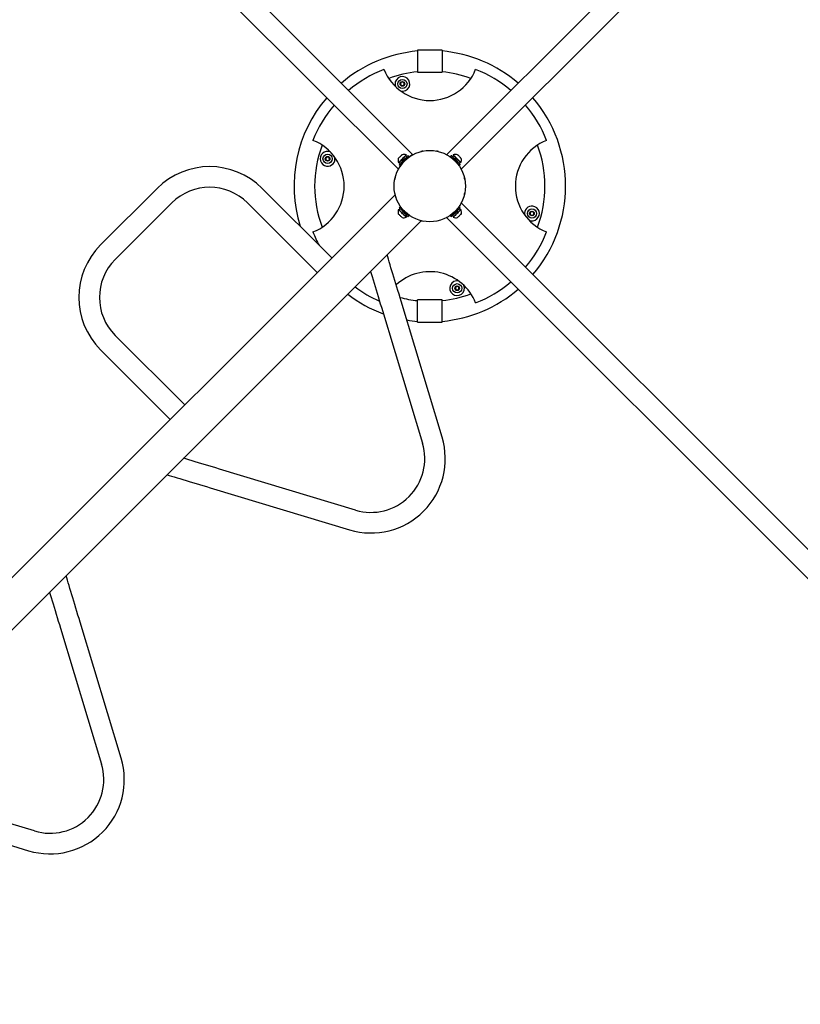
# Model space of a CAD drawing. Units: millimetres. Extents: x 2.3 to 18.8, y 3.6 to 16.
# Drawn here: x 6.8 to 8.1, y 9.6 to 11.2 of the extents above; entities that cross this region are included whole.
import ezdxf

# ---------------------------------------------------------------- set-up
doc = ezdxf.new("R2010")
doc.units = ezdxf.units.MM
doc.header["$LTSCALE"] = 100
doc.header["$PDSIZE"] = -1
doc.linetypes.add('SLD-Сплошная', pattern=[0])
doc.styles.get("Standard").update_dxf_attribs({"font": 'isocpeui.ttf'})
doc.dimstyles.new('ISO-25', dxfattribs={"dimtxt": 2.5, "dimasz": 2.5, "dimexe": 1.25, "dimexo": 0.625, "dimtad": 1, "dimtxsty": 'Standard', "dimcen": 2.5, "dimadec": 0, "dimazin": 0, "dimtfac": 1, "dimtmove": 0, "dimatfit": 3, "dimfxl": 1, "dimarcsym": 0})

# ---------------------------------------------------------------- blocks, each defined once
blk = doc.blocks.new('_D_4')
at = {"color": 0, "lineweight": -2, "transparency": 16777216}
for p, q in [((17.8562, 12.3426), (17.8562, 3.6398)), ((4.084, 9.4165), (4.084, 3.6398)), ((4.384, 3.7398), (17.5562, 3.7398))]:
    blk.add_line(p, q, dxfattribs=at)
at = {"color": 0, "transparency": 16777216}
for points in [[(4.384, 3.7898), (4.384, 3.6898), (4.084, 3.7398)], [(17.5562, 3.7898), (17.5562, 3.6898), (17.8562, 3.7398)]]:
    blk.add_solid(points, dxfattribs=at)
at = {"layer": 'Defpoints', "color": 0, "transparency": 16777216}
for p in [(17.8562, 12.3426), (4.084, 9.4165), (17.8562, 3.7398)]:
    blk.add_point(p, dxfattribs=at)
at = {"color": 0, "transparency": 16777216, "insert": (10.9701, 4.1998), "char_height": 0.3, "attachment_point": 2}
blk.add_mtext('13,77м', dxfattribs=at)
blk = doc.blocks.new('*D19')
at = {"color": 0, "lineweight": -2, "transparency": 16777216}
for p, q in [((5.6303, 12.3281), (5.6303, 15.5855)), ((16.3037, 9.4525), (16.3037, 15.5855)), ((5.9303, 15.4855), (16.0037, 15.4855))]:
    blk.add_line(p, q, dxfattribs=at)
at = {"color": 0, "transparency": 16777216}
for points in [[(5.9303, 15.5355), (5.9303, 15.4355), (5.6303, 15.4855)], [(16.0037, 15.5355), (16.0037, 15.4355), (16.3037, 15.4855)]]:
    blk.add_solid(points, dxfattribs=at)
at = {"layer": 'Defpoints', "color": 0, "transparency": 16777216}
for p in [(16.3037, 15.4855), (5.6303, 12.3281), (16.3037, 9.4525)]:
    blk.add_point(p, dxfattribs=at)
at = {"color": 0, "transparency": 16777216, "insert": (10.967, 15.7655), "char_height": 0.3, "attachment_point": 5}
blk.add_mtext('10,67м', dxfattribs=at)
blk = doc.blocks.new('*D20')
at = {"color": 0, "lineweight": -2, "transparency": 16777216}
for p, q in [((12.3304, 13.3131), (2.6731, 13.3131)), ((2.7731, 6.4409), (2.7731, 13.0131)), ((10.7346, 6.1409), (2.6731, 6.1409))]:
    blk.add_line(p, q, dxfattribs=at)
at = {"color": 0, "transparency": 16777216}
for points in [[(2.7231, 13.0131), (2.8231, 13.0131), (2.7731, 13.3131)], [(2.7231, 6.4409), (2.8231, 6.4409), (2.7731, 6.1409)]]:
    blk.add_solid(points, dxfattribs=at)
at = {"layer": 'Defpoints', "color": 0, "transparency": 16777216}
for p in [(2.7731, 13.3131), (12.3304, 13.3131), (10.7346, 6.1409)]:
    blk.add_point(p, dxfattribs=at)
at = {"color": 0, "transparency": 16777216, "insert": (2.4931, 9.727), "char_height": 0.3, "attachment_point": 5, "rotation": 90}
blk.add_mtext('7,17м', dxfattribs=at)

msp = doc.modelspace()

# ---------------------------------------------------------------- linework, layer by layer
at = {"color": 7, "linetype": 'SLD-Сплошная', "lineweight": 25}
for p, q in [((7.4789, 10.942), (6.4968, 11.9242)), ((8.5159, 11.9242), (7.5337, 10.942)), ((6.4731, 11.9005), (7.4552, 10.9183)), ((7.5574, 10.9184), (8.5395, 11.9005)), ((7.5263, 11.112), (7.4863, 11.112)), ((7.4863, 11.112), (7.4863, 11.076)), ((7.5263, 11.112), (7.5263, 11.076)), ((7.4863, 11.076), (7.5263, 11.076)), ((7.4584, 11.0575), (7.4605, 11.0603)), ((7.4597, 11.0543), (7.4584, 11.0575)), ((7.4631, 11.0539), (7.4597, 11.0543)), ((7.4605, 11.0603), (7.4639, 11.0598)), ((7.4652, 11.0566), (7.4631, 11.0539)), ((7.4639, 11.0598), (7.4652, 11.0566)), ((7.3367, 10.9359), (7.3389, 10.9387)), ((7.3389, 10.9387), (7.3423, 10.9382)), ((7.3423, 10.9382), (7.3436, 10.935)), ((7.4693, 10.9387), (7.4675, 10.9405)), ((7.4683, 10.9413), (7.468, 10.9416)), ((7.4724, 10.939), (7.471, 10.9404)), ((7.5417, 10.9404), (7.5402, 10.939)), ((7.5451, 10.9405), (7.5434, 10.9387)), ((7.5446, 10.9416), (7.5443, 10.9413)), ((7.338, 10.9327), (7.3367, 10.9359)), ((7.3415, 10.9322), (7.338, 10.9327)), ((7.3436, 10.935), (7.3415, 10.9322)), ((7.4557, 10.9292), (7.4559, 10.9289)), ((7.4567, 10.9297), (7.4585, 10.928)), ((7.4568, 10.9263), (7.4582, 10.9249)), ((7.4618, 10.9284), (7.4619, 10.9282)), ((7.4636, 10.9302), (7.4636, 10.9302)), ((7.467, 10.9336), (7.467, 10.9336)), ((7.469, 10.9353), (7.4688, 10.9355)), ((7.5438, 10.9355), (7.5436, 10.9353)), ((7.5507, 10.9282), (7.5509, 10.9284)), ((7.5541, 10.928), (7.5559, 10.9297)), ((7.5544, 10.9249), (7.5558, 10.9263)), ((7.5567, 10.9289), (7.557, 10.9292)), ((7.45, 10.877), (6.4595, 9.8866)), ((7.0631, 10.8872), (6.9712, 10.7953)), ((7.347, 10.7741), (7.2339, 10.8872)), ((6.9949, 10.7716), (7.0868, 10.8635)), ((7.2102, 10.8635), (7.3233, 10.7504)), ((7.4516, 10.8716), (7.4512, 10.873)), ((7.5549, 10.8592), (7.5551, 10.8597)), ((8.5395, 9.8814), (7.5574, 10.8635)), ((7.4559, 10.8529), (7.4557, 10.8526)), ((7.4585, 10.8539), (7.4567, 10.8521)), ((7.4582, 10.857), (7.4568, 10.8556)), ((7.4619, 10.8536), (7.4618, 10.8534)), ((7.4675, 10.8414), (7.4693, 10.8431)), ((7.4688, 10.8464), (7.469, 10.8465)), ((7.471, 10.8414), (7.4724, 10.8428)), ((7.5402, 10.8428), (7.5417, 10.8414)), ((7.5431, 10.8461), (7.5437, 10.8466)), ((7.5434, 10.8431), (7.5451, 10.8414)), ((7.5436, 10.8465), (7.5438, 10.8464)), ((7.5509, 10.8534), (7.5507, 10.8536)), ((7.5559, 10.8521), (7.5541, 10.8539)), ((7.5558, 10.8556), (7.5544, 10.857)), ((7.557, 10.8526), (7.5567, 10.8529)), ((7.669, 10.8469), (7.6711, 10.8496)), ((7.6703, 10.8437), (7.669, 10.8469)), ((7.6737, 10.8432), (7.6703, 10.8437)), ((7.6711, 10.8496), (7.6746, 10.8491)), ((7.6759, 10.8459), (7.6737, 10.8432)), ((7.6746, 10.8491), (7.6759, 10.8459)), ((7.4924, 10.8346), (6.502, 9.8442)), ((7.468, 10.8403), (7.4683, 10.8405)), ((7.5337, 10.8398), (8.5159, 9.8577)), ((7.5443, 10.8405), (7.5446, 10.8403)), ((7.5474, 10.7253), (7.5495, 10.728)), ((7.5487, 10.7221), (7.5474, 10.7253)), ((7.5521, 10.7216), (7.5487, 10.7221)), ((7.5495, 10.728), (7.553, 10.7275)), ((7.5543, 10.7243), (7.5521, 10.7216)), ((7.553, 10.7275), (7.5543, 10.7243)), ((7.5265, 10.4824), (7.4597, 10.7036)), ((7.5263, 10.7058), (7.4863, 10.7058)), ((7.4863, 10.6698), (7.4863, 10.7058)), ((7.5263, 10.6698), (7.5263, 10.7058)), ((7.4277, 10.6939), (7.4944, 10.4728)), ((7.4863, 10.6698), (7.5263, 10.6698)), ((7.108, 10.5351), (6.9949, 10.6482)), ((6.9712, 10.6245), (7.0843, 10.5114)), ((7.3857, 10.364), (7.1645, 10.4307)), ((7.1549, 10.3987), (7.376, 10.332)), ((6.9058, 10.172), (6.9725, 9.9509)), ((7.0046, 9.9606), (6.9379, 10.1817)), ((6.8638, 9.8422), (6.6427, 9.9089)), ((6.633, 9.8768), (6.8541, 9.8101))]:
    msp.add_line(p, q, dxfattribs=at)
at = {"color": 7, "linetype": 'SLD-Сплошная', "lineweight": 25, "flags": 128}
for points in [[(7.4551, 10.9359), (7.4552, 10.936), (7.4555, 10.9363), (7.4561, 10.9368), (7.4568, 10.9376), (7.4576, 10.9384), (7.4585, 10.9393), (7.4593, 10.9401), (7.4601, 10.9409), (7.4607, 10.9415), (7.4611, 10.9419), (7.4613, 10.9421), (7.4613, 10.9421)], [(7.4557, 10.9292), (7.4557, 10.9292), (7.4559, 10.9294), (7.4563, 10.9299), (7.457, 10.9305), (7.4579, 10.9314), (7.4589, 10.9324), (7.46, 10.9336), (7.4613, 10.9348), (7.4625, 10.9361), (7.4638, 10.9373), (7.4649, 10.9384), (7.4659, 10.9395), (7.4668, 10.9403), (7.4674, 10.941), (7.4678, 10.9414), (7.468, 10.9416), (7.468, 10.9416)], [(7.4559, 10.9289), (7.4559, 10.9289), (7.4561, 10.9291), (7.4566, 10.9296), (7.4573, 10.9303), (7.4581, 10.9311), (7.4592, 10.9322), (7.4603, 10.9333), (7.4615, 10.9346), (7.4628, 10.9358), (7.464, 10.937), (7.4652, 10.9382), (7.4662, 10.9392), (7.467, 10.94), (7.4677, 10.9407), (7.4681, 10.9411), (7.4683, 10.9413), (7.4683, 10.9413)], [(7.471, 10.9404), (7.4709, 10.9404), (7.4708, 10.9402), (7.4703, 10.9398), (7.4697, 10.9392), (7.4688, 10.9383), (7.4678, 10.9372), (7.4666, 10.9361)], [(7.4724, 10.939), (7.4724, 10.939), (7.4722, 10.9388), (7.4718, 10.9384), (7.4711, 10.9377), (7.4702, 10.9369), (7.4692, 10.9358), (7.4686, 10.9352)], [(7.4789, 10.942), (7.4789, 10.942), (7.4786, 10.9419), (7.478, 10.9415), (7.477, 10.941), (7.4756, 10.9401), (7.474, 10.9391)], [(7.55, 10.9292), (7.5487, 10.9305), (7.5474, 10.9319), (7.5461, 10.9332), (7.5448, 10.9345), (7.5436, 10.9357), (7.5425, 10.9368), (7.5416, 10.9377), (7.5409, 10.9383), (7.5405, 10.9388), (7.5403, 10.939), (7.5402, 10.939)], [(7.5514, 10.9307), (7.5501, 10.9319), (7.5488, 10.9333), (7.5475, 10.9346), (7.5462, 10.9359), (7.545, 10.9371), (7.5439, 10.9382), (7.543, 10.9391), (7.5423, 10.9398), (7.5419, 10.9402), (7.5417, 10.9404), (7.5417, 10.9404)], [(7.5443, 10.9413), (7.5443, 10.9413), (7.5445, 10.9411), (7.545, 10.9406), (7.5456, 10.94), (7.5465, 10.9391), (7.5476, 10.9381), (7.5487, 10.9369), (7.5499, 10.9357), (7.5512, 10.9344), (7.5524, 10.9332), (7.5536, 10.9321), (7.5546, 10.931), (7.5554, 10.9302), (7.5561, 10.9295), (7.5565, 10.9291), (7.5567, 10.9289), (7.5567, 10.9289)], [(7.5446, 10.9416), (7.5446, 10.9416), (7.5448, 10.9414), (7.5452, 10.9409), (7.5459, 10.9402), (7.5468, 10.9394), (7.5478, 10.9383), (7.549, 10.9372), (7.5502, 10.936), (7.5515, 10.9347), (7.5527, 10.9335), (7.5538, 10.9323), (7.5548, 10.9313), (7.5557, 10.9305), (7.5564, 10.9298), (7.5568, 10.9294), (7.557, 10.9292), (7.557, 10.9292)], [(7.5513, 10.9421), (7.5514, 10.942), (7.5517, 10.9417), (7.5522, 10.9412), (7.5529, 10.9405), (7.5538, 10.9396), (7.5546, 10.9388), (7.5555, 10.9379), (7.5563, 10.9371), (7.5569, 10.9365), (7.5573, 10.9361), (7.5575, 10.9359), (7.5575, 10.9359)], [(7.4666, 10.9361), (7.4653, 10.9348), (7.464, 10.9334), (7.4626, 10.9321), (7.4613, 10.9308), (7.4601, 10.9296), (7.4591, 10.9285), (7.4582, 10.9276), (7.4575, 10.927), (7.457, 10.9265), (7.4568, 10.9263), (7.4568, 10.9263)], [(7.462, 10.9286), (7.4615, 10.9282), (7.4605, 10.9271), (7.4596, 10.9262), (7.4589, 10.9255), (7.4584, 10.9251), (7.4582, 10.9249), (7.4582, 10.9249)], [(7.4616, 10.929), (7.4617, 10.929), (7.4619, 10.9293), (7.4624, 10.9298), (7.4632, 10.9305), (7.464, 10.9314), (7.4649, 10.9323), (7.4659, 10.9332), (7.4667, 10.9341), (7.4674, 10.9348), (7.468, 10.9353), (7.4682, 10.9356), (7.4683, 10.9356)], [(7.462, 10.9286), (7.462, 10.9287), (7.4623, 10.9289), (7.4628, 10.9294), (7.4635, 10.9301), (7.4644, 10.931), (7.4653, 10.9319), (7.4662, 10.9329), (7.4671, 10.9337), (7.4678, 10.9344), (7.4683, 10.9349), (7.4686, 10.9352), (7.4686, 10.9352)], [(7.463, 10.9312), (7.4631, 10.9313), (7.4634, 10.9316), (7.4639, 10.9321), (7.4645, 10.9327), (7.4651, 10.9333), (7.4656, 10.9338), (7.4659, 10.9341), (7.4661, 10.9343)], [(7.5544, 10.9249), (7.5544, 10.9249), (7.5542, 10.925), (7.5538, 10.9255), (7.5531, 10.9261), (7.5523, 10.927), (7.5512, 10.928), (7.55, 10.9292)], [(7.5558, 10.9263), (7.5558, 10.9263), (7.5556, 10.9265), (7.5552, 10.9269), (7.5545, 10.9275), (7.5537, 10.9284), (7.5526, 10.9295), (7.5514, 10.9307)], [(7.4613, 10.8397), (7.4613, 10.8397), (7.4612, 10.8399), (7.4608, 10.8403), (7.4602, 10.8408), (7.4595, 10.8416), (7.4586, 10.8424), (7.4577, 10.8433), (7.4569, 10.8442), (7.4562, 10.8449), (7.4556, 10.8455), (7.4552, 10.8458), (7.4551, 10.8459)], [(7.468, 10.8403), (7.468, 10.8403), (7.4678, 10.8405), (7.4673, 10.841), (7.4666, 10.8417), (7.4657, 10.8426), (7.4646, 10.8437), (7.4635, 10.8448), (7.4622, 10.8461), (7.461, 10.8473), (7.4598, 10.8485), (7.4586, 10.8497), (7.4576, 10.8507), (7.4568, 10.8515), (7.4562, 10.8521), (7.4558, 10.8525), (7.4557, 10.8526), (7.4557, 10.8526)], [(7.4683, 10.8405), (7.4683, 10.8406), (7.468, 10.8408), (7.4676, 10.8413), (7.4669, 10.842), (7.466, 10.8429), (7.4649, 10.8439), (7.4637, 10.8451), (7.4625, 10.8463), (7.4613, 10.8476), (7.46, 10.8488), (7.4589, 10.8499), (7.4579, 10.8509), (7.4571, 10.8518), (7.4565, 10.8524), (7.4561, 10.8528), (7.4559, 10.8529), (7.4559, 10.8529)], [(7.4568, 10.8556), (7.4568, 10.8556), (7.457, 10.8554), (7.4575, 10.8549), (7.4582, 10.8542), (7.4591, 10.8533), (7.4601, 10.8523), (7.4613, 10.8511), (7.4626, 10.8498), (7.464, 10.8484), (7.4653, 10.8471), (7.4666, 10.8458)], [(7.4582, 10.857), (7.4582, 10.857), (7.4584, 10.8568), (7.4589, 10.8563), (7.4596, 10.8556), (7.4605, 10.8547), (7.4615, 10.8537), (7.4627, 10.8525), (7.464, 10.8512), (7.4654, 10.8498), (7.4667, 10.8485), (7.468, 10.8472)], [(7.4666, 10.8458), (7.4678, 10.8446), (7.4688, 10.8436), (7.4697, 10.8427), (7.4703, 10.842), (7.4708, 10.8416), (7.4709, 10.8414), (7.471, 10.8414)], [(7.468, 10.8472), (7.4692, 10.846), (7.4702, 10.845), (7.4711, 10.8441), (7.4718, 10.8434), (7.4722, 10.843), (7.4724, 10.8428), (7.4724, 10.8428)], [(7.5402, 10.8428), (7.5403, 10.8428), (7.5404, 10.843), (7.5409, 10.8434), (7.5415, 10.8441), (7.5424, 10.845), (7.5434, 10.846), (7.5446, 10.8472)], [(7.5417, 10.8414), (7.5417, 10.8414), (7.5418, 10.8416), (7.5423, 10.842), (7.5429, 10.8427), (7.5438, 10.8436), (7.5448, 10.8446), (7.546, 10.8458)], [(7.5567, 10.8529), (7.5567, 10.8529), (7.5565, 10.8527), (7.556, 10.8523), (7.5554, 10.8516), (7.5545, 10.8507), (7.5535, 10.8497), (7.5523, 10.8485), (7.5511, 10.8473), (7.5498, 10.846), (7.5486, 10.8448), (7.5474, 10.8437), (7.5464, 10.8427), (7.5456, 10.8418), (7.5449, 10.8412), (7.5445, 10.8407), (7.5443, 10.8405), (7.5443, 10.8405)], [(7.5446, 10.8472), (7.5459, 10.8485), (7.5472, 10.8498), (7.5486, 10.8512), (7.5499, 10.8525), (7.5511, 10.8537), (7.5521, 10.8547), (7.553, 10.8556), (7.5537, 10.8563), (7.5542, 10.8568), (7.5544, 10.857), (7.5544, 10.857)], [(7.557, 10.8526), (7.5569, 10.8526), (7.5567, 10.8524), (7.5563, 10.852), (7.5556, 10.8513), (7.5548, 10.8504), (7.5537, 10.8494), (7.5526, 10.8483), (7.5513, 10.847), (7.5501, 10.8458), (7.5489, 10.8446), (7.5477, 10.8434), (7.5467, 10.8424), (7.5458, 10.8415), (7.5452, 10.8409), (7.5448, 10.8405), (7.5446, 10.8403), (7.5446, 10.8403)], [(7.546, 10.8458), (7.5473, 10.8471), (7.5487, 10.8484), (7.55, 10.8498), (7.5513, 10.8511), (7.5525, 10.8523), (7.5536, 10.8533), (7.5544, 10.8542), (7.5551, 10.8549), (7.5556, 10.8554), (7.5558, 10.8556), (7.5558, 10.8556)], [(7.5575, 10.8459), (7.5574, 10.8459), (7.5571, 10.8455), (7.5566, 10.845), (7.5558, 10.8443), (7.555, 10.8435), (7.5541, 10.8426), (7.5533, 10.8417), (7.5525, 10.841), (7.5519, 10.8403), (7.5515, 10.8399), (7.5513, 10.8398), (7.5513, 10.8397)], [(7.5338, 10.8398), (7.5337, 10.8398), (7.534, 10.84), (7.5345, 10.8403)], [(7.4597, 10.7036), (7.458, 10.7094), (7.4563, 10.7151), (7.4545, 10.7209), (7.4528, 10.7265), (7.4511, 10.7321), (7.4495, 10.7376), (7.4479, 10.743), (7.4463, 10.7482), (7.4447, 10.7533), (7.4432, 10.7583), (7.4418, 10.763), (7.4404, 10.7676), (7.4391, 10.7719), (7.4379, 10.776), (7.437, 10.7791)], [(7.4101, 10.7523), (7.4112, 10.7486), (7.4127, 10.7437), (7.4142, 10.7386), (7.4158, 10.7333), (7.4174, 10.7279), (7.4191, 10.7224), (7.4208, 10.7169), (7.4225, 10.7112), (7.4242, 10.7054), (7.4259, 10.6997), (7.4277, 10.6939)], [(7.1645, 10.4307), (7.1587, 10.4325), (7.153, 10.4342), (7.1472, 10.436), (7.1416, 10.4377), (7.136, 10.4394), (7.1305, 10.441), (7.1251, 10.4426), (7.1198, 10.4442), (7.1147, 10.4458), (7.1098, 10.4472), (7.1062, 10.4483)], [(7.0793, 10.4215), (7.0824, 10.4205), (7.0865, 10.4193), (7.0909, 10.418), (7.0954, 10.4166), (7.1001, 10.4152), (7.1051, 10.4137), (7.1102, 10.4121), (7.1154, 10.4106), (7.1208, 10.4089), (7.1263, 10.4073), (7.1319, 10.4056), (7.1376, 10.4039), (7.1433, 10.4022), (7.1491, 10.4004), (7.1549, 10.3987)], [(6.9379, 10.1817), (6.9362, 10.1875), (6.9344, 10.1933), (6.9327, 10.199), (6.931, 10.2047), (6.9293, 10.2103), (6.9276, 10.2158), (6.926, 10.2212), (6.9244, 10.2264), (6.9229, 10.2315), (6.9214, 10.2364), (6.92, 10.2412), (6.9186, 10.2457), (6.9173, 10.25), (6.9161, 10.2541), (6.9151, 10.2573)], [(6.8882, 10.2304), (6.8893, 10.2268), (6.8908, 10.2218), (6.8924, 10.2167), (6.8939, 10.2115), (6.8956, 10.2061), (6.8972, 10.2006), (6.8989, 10.195), (6.9006, 10.1893), (6.9023, 10.1836), (6.9041, 10.1778), (6.9058, 10.172)]]:
    msp.add_lwpolyline(points, dxfattribs=at)
at = {"color": 7, "linetype": 'SLD-Сплошная', "lineweight": 25}
for centre, radius in [((7.4618, 11.0571), 0.0075), ((7.4618, 11.0571), 0.00375), ((7.3402, 10.9354), 0.0075), ((7.3402, 10.9354), 0.00375), ((7.5063, 10.8909), 0.058), ((7.6724, 10.8464), 0.0075), ((7.6724, 10.8464), 0.00375), ((7.5508, 10.7248), 0.0075), ((7.5508, 10.7248), 0.00375)]:
    msp.add_circle(centre, radius, dxfattribs=at)
for centre, radius, start, end in [((7.5063, 10.8909), 0.2207, 95.1981, 130.6483), ((7.5063, 10.8909), 0.2207, 49.3517, 84.8019), ((7.5063, 10.8909), 0.204, 111.413, 130.2903), ((7.5063, 11.1101), 0.08, 201.413, 338.587), ((7.5063, 10.8909), 0.1872, 96.1314, 110.8698), ((7.4618, 11.0571), 0.012, 257.9497, 202.0446), ((7.5063, 10.8909), 0.1872, 69.1302, 83.8686), ((7.5063, 10.8909), 0.204, 49.7097, 68.587), ((7.4618, 11.0571), 0.003, 142.0446, 202.0446), ((7.4618, 11.0571), 0.003, 202.0446, 262.0446), ((7.4618, 11.0571), 0.003, 82.0446, 142.0446), ((7.4618, 11.0571), 0.003, 262.0446, 322.0446), ((7.4618, 11.0571), 0.003, 22.0446, 82.0446), ((7.4618, 11.0571), 0.003, 322.0446, 22.0446), ((7.5063, 10.8909), 0.2207, 139.3517, 197.1882), ((7.5063, 10.8909), 0.2208, 319.3517, 40.6483), ((7.5063, 10.8909), 0.204, 139.7097, 158.587), ((7.5063, 10.8909), 0.204, 21.413, 40.2903), ((7.2872, 10.8909), 0.08, 291.413, 68.587), ((7.5063, 10.8909), 0.1872, 159.1302, 200.8698), ((7.7254, 10.8909), 0.08, 111.413, 248.587), ((7.5063, 10.8909), 0.1873, 339.1302, 20.8698), ((7.3402, 10.9354), 0.012, 68.0209, 262.0446), ((7.3402, 10.9354), 0.003, 82.0446, 142.0446), ((7.3402, 10.9354), 0.012, 262.0446, 12.0503), ((7.3402, 10.9354), 0.003, 22.0446, 82.0446), ((7.464, 10.9332), 0.00927, 64.2031, 106.8241), ((7.5063, 10.8909), 0.0581, 100.8016, 104.2289), ((7.5063, 10.8908), 0.0581, 75.7715, 79.1962), ((7.5486, 10.9332), 0.00927, 73.1759, 115.7969), ((7.1485, 10.8018), 0.1208, 45, 135), ((7.3402, 10.9354), 0.003, 142.0446, 202.0446), ((7.3402, 10.9354), 0.003, 202.0446, 262.0446), ((7.3402, 10.9354), 0.003, 262.0446, 322.0446), ((7.3402, 10.9354), 0.003, 322.0446, 22.0446), ((7.464, 10.9332), 0.00927, 163.1759, 205.7969), ((7.5063, 10.8909), 0.058, 140.0436, 147.1169), ((7.4676, 10.9268), 0.00635, 136.8648, 160.1791), ((7.4629, 10.9299), 0.00153, 215.5647, 234.4353), ((7.4704, 10.9296), 0.00635, 109.8209, 133.1352), ((7.4674, 10.9344), 0.00152, 35.5647, 54.4353), ((7.5486, 10.9332), 0.00927, 334.2031, 16.8241), ((7.486, 10.902), 0.0348, 150.4131, 152.0228), ((7.5063, 10.8909), 0.058, 165.7695, 169.1991), ((7.5071, 10.8911), 0.0572, 10.7752, 14.2562), ((7.1485, 10.8018), 0.0873, 45, 135), ((7.5065, 10.8909), 0.0578, 345.7618, 349.2068), ((7.526, 10.8802), 0.0356, 330.4186, 331.9929), ((7.6724, 10.8464), 0.012, 82.0446, 192.0503), ((7.6724, 10.8464), 0.012, 248.0209, 82.0446), ((7.464, 10.8486), 0.00927, 154.2031, 196.8241), ((7.5486, 10.8486), 0.00927, 343.1759, 25.7969), ((7.6724, 10.8464), 0.003, 142.0446, 202.0446), ((7.6724, 10.8464), 0.003, 202.0446, 262.0446), ((7.6724, 10.8464), 0.003, 82.0446, 142.0446), ((7.6724, 10.8464), 0.003, 262.0446, 322.0446), ((7.6724, 10.8464), 0.003, 22.0446, 82.0446), ((7.6724, 10.8464), 0.003, 322.0446, 22.0446), ((7.464, 10.8486), 0.00927, 253.1759, 295.7969), ((7.5063, 10.8909), 0.058, 255.7688, 259.2006), ((7.5486, 10.8486), 0.00927, 244.2031, 286.8241), ((7.5063, 10.8909), 0.204, 201.413, 208.1581), ((7.5063, 10.8909), 0.204, 319.7097, 338.587), ((7.0566, 10.7099), 0.1208, 135, 225), ((7.0566, 10.7099), 0.0873, 135, 225), ((7.5063, 10.6718), 0.08, 21.413, 133.051), ((7.5508, 10.7248), 0.012, 77.9497, 22.0446), ((7.5063, 10.8909), 0.204, 291.413, 310.2903), ((7.5063, 10.8909), 0.2208, 232.8107, 250.0022), ((7.5063, 10.8909), 0.204, 233.4565, 246.3977), ((7.5063, 10.8909), 0.2208, 275.1981, 310.6483), ((7.5063, 10.8909), 0.1873, 276.1314, 290.8698), ((7.5508, 10.7248), 0.003, 142.0446, 202.0446), ((7.5508, 10.7248), 0.003, 202.0446, 262.0446), ((7.5508, 10.7248), 0.003, 82.0446, 142.0446), ((7.5508, 10.7248), 0.003, 262.0446, 322.0446), ((7.5508, 10.7248), 0.003, 22.0446, 82.0446), ((7.5508, 10.7248), 0.003, 322.0446, 22.0446), ((7.5063, 10.8909), 0.1873, 254.9816, 263.8686), ((7.5063, 10.8909), 0.2208, 260.232, 264.8019), ((7.4108, 10.4476), 0.1207, 315, 16.7866), ((7.4108, 10.4476), 0.0873, 253.2134, 16.7866), ((7.4108, 10.4476), 0.1208, 253.2134, 315), ((6.889, 9.9257), 0.1207, 315, 16.7866), ((6.889, 9.9257), 0.0873, 253.2134, 16.7866), ((6.889, 9.9257), 0.1208, 253.2134, 315)]:
    msp.add_arc(centre, radius, start, end, dxfattribs=at)
for centre, major_axis, ratio, start_param, end_param in [((7.4639, 10.9333), (0.02, -0.0096), 0.091013, 4.55748, 4.677515), ((7.4639, 10.9333), (0.0134, -0.0064), 0.091013, 4.496699, 4.676146), ((7.4603, 10.9369), (0.02, -0.0096), 0.091013, 4.803138, 4.92499), ((7.5487, 10.9333), (0.0096, 0.02), 0.091013, 1.415887, 1.535923), ((7.5487, 10.9333), (0.0064, 0.0134), 0.091013, 1.355107, 1.534553), ((7.5523, 10.9369), (0.0096, 0.02), 0.091013, 1.661545, 1.783398), ((7.4603, 10.8449), (0.0119, 0.0176), 0.30846, 4.775316, 4.897168), ((7.4639, 10.8485), (0.0119, 0.0176), 0.30846, 4.529658, 4.649693), ((7.5523, 10.8449), (0.02, -0.0096), 0.091013, 1.661545, 1.783398), ((7.5487, 10.8485), (0.0134, -0.0064), 0.091013, 1.355107, 1.534553), ((7.5487, 10.8485), (0.02, -0.0096), 0.091013, 1.415887, 1.535923)]:
    msp.add_ellipse(centre, major_axis=major_axis, ratio=ratio, start_param=start_param, end_param=end_param, dxfattribs=at)

# ---------------------------------------------------------------- dimensions: what is measured, and where the dimension line sits
dim = msp.add_linear_dim(base=(16.3037, 15.4855), p1=(5.6303, 12.3281), p2=(16.3037, 9.4525), dimstyle='ISO-25', override={"dimtxt": 0.3, "dimasz": 0.3, "dimexe": 0.1, "dimexo": 0, "dimgap": 0.1, "dimzin": 1, "dimpost": 'м', "dimtdec": 3, "dimtzin": 1})
dim.commit()
dim.dimension.update_dxf_attribs({"geometry": '*D19', "text_midpoint": (10.967, 15.7655)})
dim = msp.add_linear_dim(base=(2.7731, 13.3131), p1=(10.7346, 6.1409), p2=(12.3304, 13.3131), angle=90, dimstyle='ISO-25', override={"dimtxt": 0.3, "dimasz": 0.3, "dimexe": 0.1, "dimexo": 0, "dimgap": 0.1, "dimtih": 0, "dimtoh": 0, "dimzin": 1, "dimpost": 'м', "dimtdec": 3, "dimtzin": 1})
dim.commit()
dim.dimension.update_dxf_attribs({"geometry": '*D20', "text_midpoint": (2.4931, 9.727)})
at = {"color": 251, "true_color": 0x636466}
dim = msp.add_linear_dim(base=(17.8562, 3.7398), p1=(4.084, 9.4165), p2=(17.8562, 12.3426), dimstyle='ISO-25', override={"dimtxt": 0.3, "dimasz": 0.3, "dimexe": 0.1, "dimexo": 0, "dimgap": 0.1, "dimzin": 1, "dimpost": 'м', "dimtdec": 3, "dimtzin": 1}, dxfattribs=at)
dim.commit()
dim.dimension.update_dxf_attribs({"geometry": '_D_4', "text_midpoint": (10.9701, 3.7398), "dimtype": 160})

doc.saveas('drawing.dxf')
